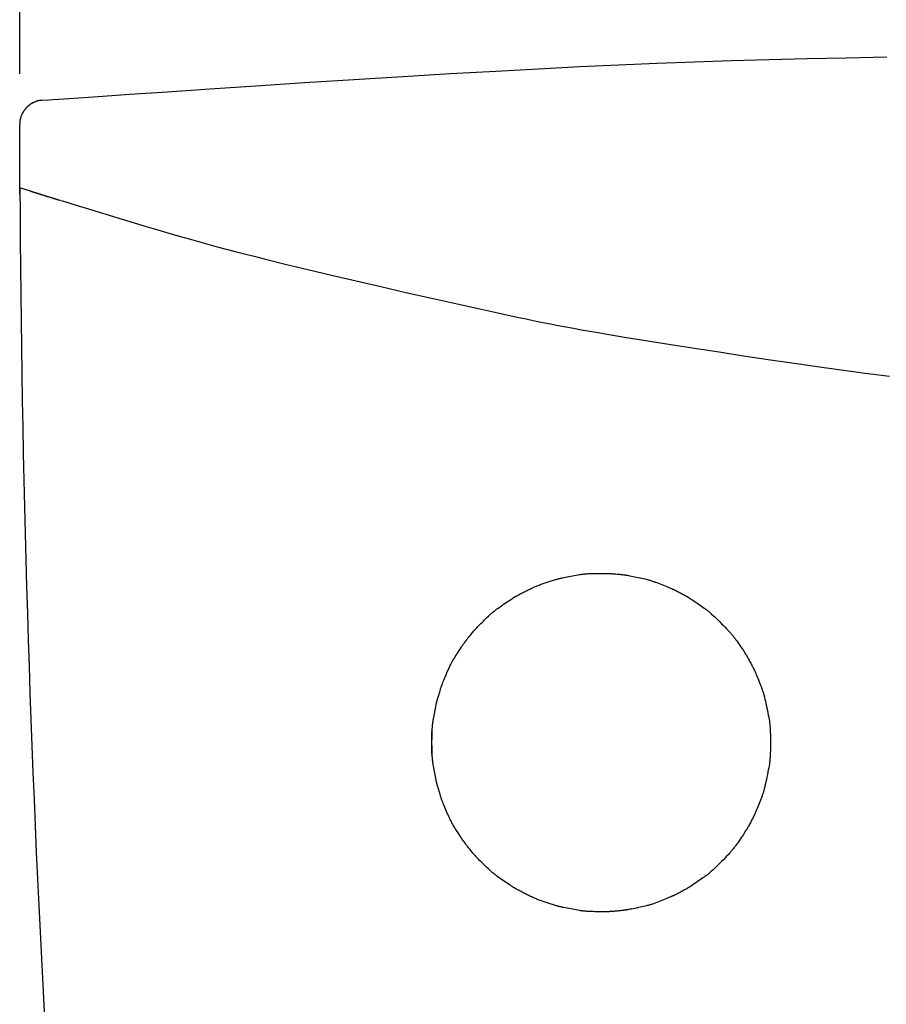
# Model space of a CAD drawing. Extents: x -1 to 1876, y 8 to 2787.
# Drawn here: x 447 to 500, y 1643 to 1704 of the extents above; entities that cross this region are included whole.
import ezdxf

# ---------------------------------------------------------------- set-up
doc = ezdxf.new("R2010")
doc.units = 0
doc.layers.get('0').update_dxf_attribs({"linetype": 'CONTINUOUS'})
doc.layers.get('DEFPOINTS').update_dxf_attribs({"linetype": 'CONTINUOUS'})
doc.layers.add('温水洗浄便座', color=7, linetype='CONTINUOUS')
doc.styles.add('EXCADDIM1', font='monotxt', dxfattribs={"width": 0.84, "bigfont": 'extfont'})
doc.styles.get("Standard").update_dxf_attribs({"font": 'monotxt', "bigfont": 'extfont'})
doc.dimstyles.new('ISO-25', dxfattribs={"dimtxt": 2.5, "dimasz": 2.5, "dimexe": 1.25, "dimexo": 0.625, "dimtad": 1, "dimtxsty": 'STANDARD', "dimcen": 2.5, "dimazin": 3, "dimtfac": 1, "dimtmove": 0, "dimatfit": 3})

# ---------------------------------------------------------------- blocks, each defined once
blk = doc.blocks.new('EX_NORM')
at = {"color": 0, "linetype": 'CONTINUOUS'}
for q in [(-1, 0.1667), (-1, 0), (-1, -0.1667)]:
    blk.add_line((0, 0), q, dxfattribs=at)
blk = doc.blocks.new('*D17')
at = {"layer": 'DEFPOINTS', "color": 0}
for p in [(619.531, 1736), (446.553, 1697.079), (619.531, 1697.078)]:
    blk.add_point(p, dxfattribs=at)
at = {"layer": '温水洗浄便座', "color": 3, "linetype": 'CONTINUOUS'}
for p, q in [((446.553, 1700.2), (446.553, 1746)), ((619.531, 1700.2), (619.531, 1746)), ((476.553, 1736), (589.531, 1736))]:
    blk.add_line(p, q, dxfattribs=at)
at = {"layer": '温水洗浄便座', "color": 3, "xscale": 30, "yscale": 30, "zscale": 30, "rotation": 180}
blk.add_blockref('EX_NORM', (446.553, 1736), dxfattribs=at)
at = {"layer": '温水洗浄便座', "color": 3, "xscale": 30, "yscale": 30, "zscale": 30}
blk.add_blockref('EX_NORM', (619.531, 1736), dxfattribs=at)
at = {"layer": '温水洗浄便座', "color": 2, "insert": (533.042, 1761), "char_height": 40, "attachment_point": 5, "style": 'EXCADDIM1'}
blk.add_mtext('173', dxfattribs=at)

msp = doc.modelspace()

# ---------------------------------------------------------------- linework, layer by layer
at = {"layer": '温水洗浄便座', "color": 6, "linetype": 'CONTINUOUS'}
for p, q in [((446.568, 1692.786), (446.566, 1692.786)), ((446.599, 1693.179), (447.262, 1692.968))]:
    msp.add_line(p, q, dxfattribs=at)
at = {"layer": '温水洗浄便座', "color": 6, "linetype": 'CONTINUOUS', "flags": 128}
for points in [[(448.632, 1698.622), (448.966, 1698.645), (449.917, 1698.712), (451.406, 1698.814), (453.352, 1698.948), (455.679, 1699.105), (458.305, 1699.282), (461.153, 1699.47), (464.144, 1699.664), (467.198, 1699.859), (470.236, 1700.047), (473.18, 1700.223), (475.971, 1700.383), (478.614, 1700.525), (481.136, 1700.651), (483.564, 1700.763), (485.923, 1700.862), (488.241, 1700.949), (490.543, 1701.026), (492.856, 1701.093), (495.207, 1701.153), (497.621, 1701.205), (500.126, 1701.253)], [(447.947, 1698.576), (447.945, 1698.576), (447.938, 1698.576), (447.928, 1698.575), (447.915, 1698.574), (447.899, 1698.572), (447.881, 1698.571), (447.862, 1698.569), (447.841, 1698.567), (447.821, 1698.564), (447.8, 1698.562), (447.779, 1698.559), (447.76, 1698.556), (447.741, 1698.553), (447.723, 1698.55), (447.706, 1698.546), (447.689, 1698.542), (447.673, 1698.538), (447.656, 1698.533), (447.64, 1698.528), (447.623, 1698.523), (447.606, 1698.517), (447.589, 1698.511), (447.561, 1698.5), (447.533, 1698.488), (447.504, 1698.476), (447.475, 1698.463), (447.446, 1698.45), (447.418, 1698.437), (447.391, 1698.424), (447.365, 1698.412), (447.341, 1698.4), (447.32, 1698.389), (447.302, 1698.38), (447.296, 1698.377), (447.291, 1698.374), (447.286, 1698.371), (447.281, 1698.368), (447.277, 1698.366), (447.272, 1698.363), (447.267, 1698.36), (447.263, 1698.357), (447.257, 1698.354), (447.252, 1698.35), (447.247, 1698.346), (447.234, 1698.338), (447.22, 1698.328), (447.206, 1698.318), (447.19, 1698.307), (447.174, 1698.295), (447.158, 1698.283), (447.142, 1698.271), (447.126, 1698.259), (447.111, 1698.248), (447.097, 1698.237), (447.085, 1698.227), (447.079, 1698.222), (447.073, 1698.218), (447.068, 1698.213), (447.063, 1698.209), (447.058, 1698.205), (447.053, 1698.2), (447.048, 1698.196), (447.043, 1698.191), (447.038, 1698.186), (447.033, 1698.181), (447.027, 1698.176), (447.016, 1698.165), (447.003, 1698.152), (446.99, 1698.138), (446.976, 1698.124), (446.963, 1698.109), (446.949, 1698.094), (446.935, 1698.079), (446.922, 1698.065), (446.909, 1698.051), (446.897, 1698.038), (446.887, 1698.026), (446.882, 1698.02), (446.878, 1698.015), (446.873, 1698.009), (446.869, 1698.004), (446.865, 1697.999), (446.861, 1697.994), (446.858, 1697.989), (446.854, 1697.984), (446.85, 1697.979), (446.846, 1697.973), (446.842, 1697.967), (446.833, 1697.953), (446.823, 1697.939), (446.812, 1697.923), (446.802, 1697.907), (446.791, 1697.89), (446.78, 1697.873), (446.77, 1697.856), (446.76, 1697.84), (446.75, 1697.824), (446.741, 1697.81), (446.734, 1697.796), (446.73, 1697.79), (446.727, 1697.785), (446.724, 1697.779), (446.721, 1697.774), (446.718, 1697.769), (446.716, 1697.764), (446.713, 1697.759), (446.711, 1697.754), (446.708, 1697.748), (446.706, 1697.743), (446.703, 1697.737), (446.695, 1697.718), (446.685, 1697.696), (446.675, 1697.672), (446.665, 1697.646), (446.654, 1697.618), (446.643, 1697.589), (446.632, 1697.56), (446.622, 1697.53), (446.612, 1697.501), (446.602, 1697.472), (446.594, 1697.444), (446.588, 1697.426), (446.584, 1697.408), (446.579, 1697.391), (446.575, 1697.374), (446.572, 1697.357), (446.569, 1697.339), (446.566, 1697.322), (446.563, 1697.304), (446.561, 1697.286), (446.559, 1697.267), (446.558, 1697.247), (446.557, 1697.226), (446.556, 1697.205), (446.555, 1697.184), (446.554, 1697.164), (446.554, 1697.144), (446.553, 1697.126), (446.553, 1697.11), (446.553, 1697.097), (446.553, 1697.087), (446.553, 1697.081), (446.553, 1697.079)], [(447.982, 1698.576), (448.382, 1698.604), (448.632, 1698.622)], [(446.566, 1692.786), (446.565, 1692.803), (446.565, 1692.852), (446.565, 1692.929), (446.564, 1693.03), (446.564, 1693.151), (446.563, 1693.289), (446.562, 1693.44), (446.562, 1693.6), (446.561, 1693.766), (446.56, 1693.933), (446.559, 1694.098), (446.559, 1694.258), (446.558, 1694.413), (446.558, 1694.564), (446.557, 1694.712), (446.557, 1694.859), (446.556, 1695.006), (446.556, 1695.153), (446.555, 1695.301), (446.555, 1695.452), (446.555, 1695.607), (446.555, 1695.767), (446.554, 1695.932), (446.554, 1696.099), (446.554, 1696.264), (446.554, 1696.425), (446.553, 1696.576), (446.553, 1696.714), (446.553, 1696.835), (446.553, 1696.936), (446.553, 1697.013), (446.553, 1697.061), (446.553, 1697.079)], [(447.228, 1692.968), (447.229, 1692.968), (447.229, 1692.968), (447.23, 1692.967), (447.23, 1692.967), (447.231, 1692.967), (447.232, 1692.967), (447.233, 1692.966), (447.235, 1692.966), (447.236, 1692.965), (447.238, 1692.965), (447.239, 1692.964), (447.243, 1692.963), (447.248, 1692.962), (447.253, 1692.96), (447.257, 1692.959), (447.262, 1692.957), (447.267, 1692.956), (447.272, 1692.954), (447.277, 1692.952), (447.283, 1692.951), (447.289, 1692.949), (447.295, 1692.947), (447.31, 1692.942), (447.327, 1692.937), (447.344, 1692.931), (447.362, 1692.925), (447.381, 1692.92), (447.399, 1692.914), (447.417, 1692.908), (447.434, 1692.903), (447.45, 1692.898), (447.464, 1692.893), (447.477, 1692.889), (447.481, 1692.888), (447.486, 1692.886), (447.49, 1692.885), (447.493, 1692.884), (447.497, 1692.883), (447.501, 1692.882), (447.504, 1692.881), (447.508, 1692.879), (447.512, 1692.878), (447.516, 1692.877), (447.52, 1692.876), (447.531, 1692.872), (447.543, 1692.868), (447.557, 1692.864), (447.57, 1692.86), (447.585, 1692.855), (447.6, 1692.851), (447.614, 1692.846), (447.629, 1692.841), (447.643, 1692.837), (447.656, 1692.833), (447.668, 1692.829), (447.675, 1692.827), (447.681, 1692.825), (447.686, 1692.823), (447.692, 1692.821), (447.697, 1692.82), (447.703, 1692.818), (447.708, 1692.816), (447.714, 1692.815), (447.719, 1692.813), (447.725, 1692.811), (447.731, 1692.809), (447.746, 1692.805), (447.761, 1692.8), (447.778, 1692.794), (447.796, 1692.789), (447.814, 1692.783), (447.832, 1692.777), (447.85, 1692.772), (447.868, 1692.766), (447.885, 1692.761), (447.901, 1692.756), (447.916, 1692.751), (447.923, 1692.749), (447.93, 1692.747), (447.937, 1692.745), (447.943, 1692.743), (447.949, 1692.741), (447.955, 1692.739), (447.961, 1692.737), (447.968, 1692.735), (447.974, 1692.733), (447.981, 1692.731), (447.988, 1692.728), (448.004, 1692.723), (448.022, 1692.718), (448.041, 1692.712), (448.061, 1692.706), (448.081, 1692.699), (448.102, 1692.693), (448.122, 1692.686), (448.142, 1692.68), (448.161, 1692.674), (448.178, 1692.669), (448.194, 1692.664), (448.202, 1692.661), (448.209, 1692.659), (448.215, 1692.657), (448.222, 1692.655), (448.228, 1692.653), (448.234, 1692.651), (448.24, 1692.649), (448.246, 1692.648), (448.252, 1692.646), (448.259, 1692.644), (448.265, 1692.642), (448.288, 1692.634), (448.315, 1692.626), (448.344, 1692.617), (448.375, 1692.607), (448.408, 1692.597), (448.443, 1692.586), (448.478, 1692.575), (448.513, 1692.564), (448.548, 1692.553), (448.582, 1692.543), (448.615, 1692.532), (448.638, 1692.525), (448.659, 1692.519), (448.681, 1692.512), (448.701, 1692.506), (448.722, 1692.499), (448.743, 1692.493), (448.764, 1692.486), (448.785, 1692.48), (448.807, 1692.473), (448.83, 1692.466), (448.854, 1692.458), (448.879, 1692.45), (448.905, 1692.442), (448.931, 1692.434), (448.956, 1692.427), (448.98, 1692.419), (449.003, 1692.412), (449.022, 1692.406), (449.038, 1692.401), (449.051, 1692.397), (449.059, 1692.395), (449.061, 1692.394)], [(449.095, 1692.394), (449.176, 1692.369), (449.408, 1692.297), (449.771, 1692.185), (450.246, 1692.039), (450.813, 1691.865), (451.454, 1691.669), (452.149, 1691.458), (452.878, 1691.236), (453.623, 1691.012), (454.365, 1690.789), (455.084, 1690.576), (455.762, 1690.376), (456.404, 1690.19), (457.018, 1690.015), (457.609, 1689.848), (458.184, 1689.689), (458.75, 1689.536), (459.312, 1689.386), (459.877, 1689.238), (460.453, 1689.09), (461.044, 1688.94), (461.658, 1688.787), (462.962, 1688.466), (464.358, 1688.128), (465.823, 1687.779), (467.335, 1687.424), (468.87, 1687.067), (470.407, 1686.714), (471.92, 1686.37), (473.389, 1686.041), (474.791, 1685.731), (476.101, 1685.445), (477.298, 1685.189), (477.848, 1685.073), (478.37, 1684.965), (478.87, 1684.864), (479.355, 1684.767), (479.831, 1684.675), (480.305, 1684.585), (480.782, 1684.496), (481.268, 1684.408), (481.771, 1684.32), (482.296, 1684.229), (482.85, 1684.135), (484.055, 1683.935), (485.374, 1683.721), (486.782, 1683.497), (488.253, 1683.267), (489.762, 1683.035), (491.285, 1682.804), (492.796, 1682.579), (494.269, 1682.363), (495.68, 1682.159), (497.003, 1681.973), (498.213, 1681.807), (498.77, 1681.733), (499.299, 1681.664), (499.806, 1681.6), (500.297, 1681.54)], [(472.022, 1658.225), (472.022, 1658.247), (472.022, 1658.309), (472.023, 1658.405), (472.023, 1658.528), (472.024, 1658.673), (472.025, 1658.834), (472.027, 1659.004), (472.03, 1659.178), (472.033, 1659.349), (472.037, 1659.512), (472.043, 1659.66), (472.045, 1659.727), (472.049, 1659.789), (472.052, 1659.847), (472.056, 1659.903), (472.061, 1659.957), (472.066, 1660.01), (472.072, 1660.063), (472.078, 1660.116), (472.086, 1660.171), (472.094, 1660.227), (472.103, 1660.287), (472.119, 1660.382), (472.137, 1660.483), (472.156, 1660.589), (472.176, 1660.698), (472.196, 1660.807), (472.218, 1660.915), (472.238, 1661.02), (472.259, 1661.12), (472.278, 1661.214), (472.296, 1661.298), (472.313, 1661.372), (472.318, 1661.394), (472.322, 1661.415), (472.327, 1661.435), (472.332, 1661.455), (472.337, 1661.474), (472.342, 1661.494), (472.347, 1661.514), (472.352, 1661.534), (472.358, 1661.555), (472.364, 1661.578), (472.371, 1661.602), (472.386, 1661.655), (472.403, 1661.714), (472.422, 1661.778), (472.442, 1661.845), (472.463, 1661.914), (472.484, 1661.984), (472.505, 1662.053), (472.526, 1662.12), (472.546, 1662.183), (472.564, 1662.242), (472.581, 1662.295), (472.589, 1662.32), (472.597, 1662.342), (472.604, 1662.364), (472.611, 1662.384), (472.618, 1662.404), (472.625, 1662.423), (472.632, 1662.443), (472.639, 1662.462), (472.647, 1662.482), (472.654, 1662.502), (472.663, 1662.524), (472.691, 1662.595), (472.723, 1662.677), (472.759, 1662.766), (472.799, 1662.862), (472.84, 1662.962), (472.884, 1663.065), (472.929, 1663.17), (472.974, 1663.274), (473.019, 1663.376), (473.062, 1663.473), (473.105, 1663.565), (473.132, 1663.623), (473.158, 1663.677), (473.184, 1663.729), (473.209, 1663.78), (473.235, 1663.829), (473.261, 1663.878), (473.288, 1663.927), (473.316, 1663.977), (473.345, 1664.027), (473.376, 1664.079), (473.409, 1664.133), (473.462, 1664.219), (473.519, 1664.309), (473.579, 1664.403), (473.64, 1664.498), (473.702, 1664.592), (473.764, 1664.686), (473.824, 1664.776), (473.881, 1664.861), (473.936, 1664.94), (473.985, 1665.012), (474.029, 1665.075), (474.042, 1665.093), (474.054, 1665.111), (474.067, 1665.128), (474.079, 1665.145), (474.091, 1665.161), (474.103, 1665.177), (474.115, 1665.194), (474.128, 1665.211), (474.142, 1665.228), (474.157, 1665.247), (474.172, 1665.267), (474.207, 1665.311), (474.246, 1665.359), (474.288, 1665.411), (474.333, 1665.466), (474.378, 1665.522), (474.425, 1665.578), (474.471, 1665.634), (474.516, 1665.688), (474.559, 1665.74), (474.599, 1665.787), (474.635, 1665.829), (474.651, 1665.848), (474.667, 1665.866), (474.681, 1665.883), (474.695, 1665.899), (474.709, 1665.914), (474.722, 1665.929), (474.736, 1665.944), (474.75, 1665.958), (474.764, 1665.974), (474.779, 1665.989), (474.794, 1666.006), (474.847, 1666.06), (474.907, 1666.122), (474.974, 1666.19), (475.047, 1666.263), (475.123, 1666.339), (475.203, 1666.418), (475.283, 1666.497), (475.364, 1666.575), (475.444, 1666.651), (475.522, 1666.725), (475.596, 1666.793), (475.643, 1666.836), (475.688, 1666.876), (475.731, 1666.915), (475.775, 1666.952), (475.817, 1666.987), (475.86, 1667.023), (475.904, 1667.058), (475.949, 1667.093), (475.995, 1667.128), (476.043, 1667.164), (476.094, 1667.202), (476.177, 1667.261), (476.264, 1667.323), (476.356, 1667.387), (476.449, 1667.452), (476.544, 1667.516), (476.637, 1667.579), (476.728, 1667.64), (476.814, 1667.697), (476.895, 1667.75), (476.969, 1667.798), (477.033, 1667.839), (477.053, 1667.851), (477.072, 1667.863), (477.089, 1667.874), (477.107, 1667.885), (477.124, 1667.895), (477.14, 1667.905), (477.157, 1667.915), (477.175, 1667.925), (477.193, 1667.935), (477.211, 1667.946), (477.231, 1667.957), (477.273, 1667.981), (477.32, 1668.006), (477.37, 1668.033), (477.423, 1668.062), (477.479, 1668.092), (477.537, 1668.123), (477.597, 1668.154), (477.658, 1668.186), (477.719, 1668.218), (477.781, 1668.25), (477.842, 1668.281), (477.902, 1668.311), (477.962, 1668.341), (478.021, 1668.369), (478.079, 1668.398), (478.137, 1668.425), (478.194, 1668.452), (478.252, 1668.478), (478.309, 1668.503), (478.366, 1668.528), (478.422, 1668.553), (478.479, 1668.577), (478.537, 1668.6), (478.594, 1668.623), (478.652, 1668.645), (478.71, 1668.668), (478.769, 1668.69), (478.829, 1668.711), (478.889, 1668.733), (478.95, 1668.754), (479.012, 1668.775), (479.075, 1668.796), (479.139, 1668.817), (479.205, 1668.839), (479.271, 1668.86), (479.337, 1668.881), (479.402, 1668.901), (479.467, 1668.921), (479.53, 1668.94), (479.59, 1668.959), (479.648, 1668.976), (479.703, 1668.992), (479.754, 1669.007), (479.801, 1669.02), (479.822, 1669.026), (479.843, 1669.032), (479.863, 1669.037), (479.882, 1669.042), (479.901, 1669.047), (479.92, 1669.052), (479.94, 1669.056), (479.959, 1669.061), (479.98, 1669.066), (480.001, 1669.071), (480.023, 1669.076), (480.098, 1669.092), (480.184, 1669.111), (480.279, 1669.13), (480.381, 1669.151), (480.488, 1669.172), (480.598, 1669.193), (480.71, 1669.215), (480.822, 1669.235), (480.932, 1669.254), (481.038, 1669.272), (481.139, 1669.288), (481.201, 1669.298), (481.261, 1669.306), (481.319, 1669.314), (481.375, 1669.321), (481.431, 1669.327), (481.486, 1669.332), (481.542, 1669.337), (481.598, 1669.341), (481.656, 1669.345), (481.717, 1669.348), (481.78, 1669.351), (481.881, 1669.355), (481.987, 1669.358), (482.098, 1669.361), (482.21, 1669.362), (482.323, 1669.364), (482.434, 1669.364), (482.542, 1669.364), (482.645, 1669.364), (482.74, 1669.363), (482.827, 1669.362), (482.903, 1669.361), (482.925, 1669.36), (482.947, 1669.36), (482.968, 1669.359), (482.988, 1669.358), (483.008, 1669.357), (483.028, 1669.356), (483.048, 1669.355), (483.069, 1669.354), (483.092, 1669.352), (483.115, 1669.351), (483.14, 1669.349), (483.195, 1669.344), (483.257, 1669.339), (483.323, 1669.333), (483.393, 1669.326), (483.465, 1669.32), (483.538, 1669.313), (483.61, 1669.305), (483.68, 1669.298), (483.746, 1669.291), (483.808, 1669.284), (483.864, 1669.278), (483.889, 1669.275), (483.912, 1669.272), (483.935, 1669.269), (483.956, 1669.266), (483.976, 1669.263), (483.997, 1669.261), (484.017, 1669.257), (484.037, 1669.254), (484.058, 1669.251), (484.079, 1669.247), (484.102, 1669.243), (484.177, 1669.23), (484.262, 1669.214), (484.357, 1669.197), (484.458, 1669.177), (484.564, 1669.156), (484.673, 1669.133), (484.784, 1669.11), (484.895, 1669.087), (485.003, 1669.063), (485.107, 1669.039), (485.205, 1669.016), (485.267, 1669.001), (485.325, 1668.986), (485.381, 1668.971), (485.436, 1668.956), (485.49, 1668.94), (485.543, 1668.924), (485.596, 1668.907), (485.65, 1668.89), (485.705, 1668.871), (485.762, 1668.851), (485.821, 1668.83), (485.916, 1668.795), (486.016, 1668.757), (486.12, 1668.717), (486.225, 1668.675), (486.331, 1668.633), (486.434, 1668.591), (486.535, 1668.549), (486.63, 1668.51), (486.719, 1668.472), (486.799, 1668.438), (486.869, 1668.407), (486.89, 1668.398), (486.911, 1668.389), (486.93, 1668.38), (486.949, 1668.371), (486.967, 1668.363), (486.986, 1668.354), (487.004, 1668.345), (487.024, 1668.335), (487.044, 1668.325), (487.065, 1668.315), (487.088, 1668.303), (487.138, 1668.278), (487.193, 1668.249), (487.252, 1668.218), (487.314, 1668.186), (487.378, 1668.152), (487.442, 1668.118), (487.505, 1668.084), (487.567, 1668.051), (487.625, 1668.019), (487.679, 1667.989), (487.728, 1667.962), (487.75, 1667.95), (487.77, 1667.939), (487.789, 1667.928), (487.807, 1667.917), (487.825, 1667.907), (487.842, 1667.896), (487.859, 1667.886), (487.877, 1667.876), (487.894, 1667.865), (487.912, 1667.853), (487.932, 1667.841), (487.995, 1667.801), (488.068, 1667.754), (488.148, 1667.702), (488.233, 1667.645), (488.322, 1667.586), (488.413, 1667.525), (488.505, 1667.462), (488.596, 1667.4), (488.685, 1667.338), (488.769, 1667.279), (488.848, 1667.223), (488.896, 1667.187), (488.942, 1667.154), (488.985, 1667.121), (489.027, 1667.089), (489.067, 1667.057), (489.106, 1667.025), (489.145, 1666.993), (489.184, 1666.959), (489.224, 1666.925), (489.265, 1666.889), (489.307, 1666.851), (489.398, 1666.767), (489.497, 1666.674), (489.6, 1666.576), (489.707, 1666.472), (489.815, 1666.365), (489.924, 1666.257), (490.031, 1666.148), (490.135, 1666.042), (490.235, 1665.939), (490.327, 1665.841), (490.412, 1665.749), (490.45, 1665.707), (490.487, 1665.666), (490.521, 1665.627), (490.555, 1665.587), (490.587, 1665.548), (490.62, 1665.509), (490.652, 1665.469), (490.684, 1665.427), (490.717, 1665.384), (490.751, 1665.338), (490.787, 1665.289), (490.844, 1665.211), (490.903, 1665.127), (490.965, 1665.039), (491.028, 1664.948), (491.09, 1664.856), (491.152, 1664.765), (491.212, 1664.676), (491.268, 1664.591), (491.32, 1664.512), (491.368, 1664.439), (491.408, 1664.376), (491.42, 1664.356), (491.432, 1664.338), (491.443, 1664.321), (491.453, 1664.304), (491.464, 1664.286), (491.474, 1664.269), (491.484, 1664.252), (491.495, 1664.233), (491.506, 1664.214), (491.518, 1664.194), (491.53, 1664.172), (491.557, 1664.124), (491.587, 1664.07), (491.619, 1664.012), (491.652, 1663.951), (491.686, 1663.887), (491.72, 1663.823), (491.754, 1663.76), (491.787, 1663.698), (491.818, 1663.639), (491.847, 1663.584), (491.872, 1663.534), (491.884, 1663.512), (491.895, 1663.49), (491.905, 1663.47), (491.914, 1663.451), (491.923, 1663.432), (491.932, 1663.413), (491.941, 1663.395), (491.95, 1663.376), (491.958, 1663.357), (491.968, 1663.337), (491.977, 1663.316), (492.008, 1663.245), (492.043, 1663.165), (492.08, 1663.076), (492.12, 1662.981), (492.162, 1662.882), (492.204, 1662.779), (492.246, 1662.675), (492.287, 1662.571), (492.327, 1662.47), (492.364, 1662.374), (492.398, 1662.283), (492.419, 1662.226), (492.438, 1662.173), (492.456, 1662.121), (492.472, 1662.072), (492.488, 1662.023), (492.503, 1661.975), (492.517, 1661.926), (492.531, 1661.877), (492.545, 1661.826), (492.559, 1661.774), (492.572, 1661.719), (492.601, 1661.6), (492.631, 1661.47), (492.662, 1661.333), (492.692, 1661.19), (492.723, 1661.044), (492.752, 1660.897), (492.78, 1660.752), (492.807, 1660.61), (492.832, 1660.474), (492.854, 1660.346), (492.873, 1660.229), (492.881, 1660.174), (492.888, 1660.121), (492.895, 1660.071), (492.901, 1660.022), (492.907, 1659.974), (492.911, 1659.927), (492.915, 1659.879), (492.919, 1659.83), (492.922, 1659.78), (492.925, 1659.727), (492.928, 1659.671), (492.933, 1659.552), (492.936, 1659.422), (492.939, 1659.284), (492.941, 1659.139), (492.942, 1658.991), (492.942, 1658.842), (492.941, 1658.694), (492.939, 1658.549), (492.936, 1658.41), (492.933, 1658.28), (492.928, 1658.161), (492.925, 1658.106), (492.922, 1658.053), (492.919, 1658.003), (492.915, 1657.954), (492.911, 1657.906), (492.906, 1657.858), (492.901, 1657.811), (492.895, 1657.762), (492.888, 1657.712), (492.881, 1657.659), (492.873, 1657.604), (492.854, 1657.487), (492.832, 1657.359), (492.807, 1657.223), (492.78, 1657.081), (492.752, 1656.936), (492.723, 1656.789), (492.692, 1656.643), (492.662, 1656.5), (492.631, 1656.363), (492.601, 1656.233), (492.572, 1656.114), (492.558, 1656.059), (492.545, 1656.007), (492.531, 1655.956), (492.517, 1655.907), (492.503, 1655.858), (492.488, 1655.81), (492.472, 1655.761), (492.456, 1655.712), (492.438, 1655.66), (492.419, 1655.607), (492.398, 1655.55), (492.364, 1655.459), (492.327, 1655.362), (492.287, 1655.261), (492.246, 1655.158), (492.204, 1655.054), (492.162, 1654.951), (492.12, 1654.852), (492.08, 1654.756), (492.042, 1654.668), (492.008, 1654.588), (491.977, 1654.517), (491.967, 1654.496), (491.958, 1654.476), (491.95, 1654.457), (491.941, 1654.438), (491.932, 1654.42), (491.923, 1654.401), (491.914, 1654.382), (491.905, 1654.363), (491.894, 1654.343), (491.884, 1654.321), (491.872, 1654.299), (491.847, 1654.249), (491.818, 1654.194), (491.787, 1654.135), (491.754, 1654.073), (491.72, 1654.01), (491.686, 1653.946), (491.652, 1653.882), (491.618, 1653.821), (491.586, 1653.763), (491.557, 1653.709), (491.53, 1653.661), (491.517, 1653.639), (491.506, 1653.619), (491.495, 1653.599), (491.484, 1653.581), (491.474, 1653.564), (491.464, 1653.547), (491.453, 1653.529), (491.443, 1653.512), (491.432, 1653.495), (491.42, 1653.477), (491.408, 1653.457), (491.367, 1653.394), (491.32, 1653.321), (491.268, 1653.242), (491.212, 1653.157), (491.152, 1653.068), (491.09, 1652.977), (491.028, 1652.885), (490.965, 1652.794), (490.903, 1652.706), (490.843, 1652.622), (490.787, 1652.544), (490.751, 1652.495), (490.717, 1652.449), (490.684, 1652.406), (490.651, 1652.364), (490.619, 1652.324), (490.587, 1652.284), (490.554, 1652.245), (490.521, 1652.206), (490.486, 1652.166), (490.45, 1652.126), (490.411, 1652.083), (490.327, 1651.992), (490.234, 1651.894), (490.135, 1651.791), (490.031, 1651.684), (489.924, 1651.576), (489.815, 1651.468), (489.706, 1651.361), (489.6, 1651.257), (489.496, 1651.159), (489.398, 1651.066), (489.307, 1650.982), (489.264, 1650.944), (489.224, 1650.908), (489.184, 1650.874), (489.145, 1650.84), (489.106, 1650.808), (489.067, 1650.776), (489.026, 1650.744), (488.985, 1650.712), (488.942, 1650.679), (488.896, 1650.646), (488.847, 1650.61), (488.769, 1650.554), (488.685, 1650.495), (488.596, 1650.433), (488.505, 1650.371), (488.413, 1650.308), (488.322, 1650.247), (488.232, 1650.188), (488.147, 1650.131), (488.068, 1650.079), (487.995, 1650.032), (487.931, 1649.992), (487.912, 1649.98), (487.894, 1649.968), (487.876, 1649.957), (487.859, 1649.947), (487.842, 1649.937), (487.825, 1649.926), (487.807, 1649.916), (487.789, 1649.905), (487.77, 1649.894), (487.749, 1649.883), (487.728, 1649.871), (487.679, 1649.844), (487.625, 1649.814), (487.566, 1649.782), (487.505, 1649.749), (487.441, 1649.715), (487.377, 1649.681), (487.313, 1649.647), (487.251, 1649.614), (487.192, 1649.584), (487.137, 1649.555), (487.087, 1649.53), (487.065, 1649.518), (487.043, 1649.508), (487.023, 1649.498), (487.004, 1649.488), (486.985, 1649.479), (486.966, 1649.47), (486.948, 1649.462), (486.929, 1649.453), (486.91, 1649.444), (486.89, 1649.435), (486.869, 1649.426), (486.799, 1649.395), (486.718, 1649.361), (486.63, 1649.323), (486.534, 1649.284), (486.434, 1649.242), (486.33, 1649.2), (486.225, 1649.158), (486.12, 1649.117), (486.016, 1649.076), (485.916, 1649.038), (485.821, 1649.003), (485.762, 1648.982), (485.705, 1648.962), (485.649, 1648.943), (485.596, 1648.926), (485.542, 1648.909), (485.489, 1648.893), (485.436, 1648.877), (485.381, 1648.862), (485.325, 1648.847), (485.266, 1648.832), (485.205, 1648.817), (485.107, 1648.794), (485.002, 1648.77), (484.894, 1648.746), (484.784, 1648.723), (484.673, 1648.7), (484.563, 1648.677), (484.457, 1648.656), (484.356, 1648.637), (484.262, 1648.619), (484.176, 1648.603), (484.101, 1648.59), (484.078, 1648.586), (484.057, 1648.582), (484.036, 1648.579), (484.016, 1648.576), (483.996, 1648.573), (483.975, 1648.57), (483.955, 1648.567), (483.934, 1648.564), (483.911, 1648.561), (483.888, 1648.558), (483.863, 1648.555), (483.807, 1648.549), (483.745, 1648.542), (483.679, 1648.535), (483.609, 1648.528), (483.537, 1648.521), (483.464, 1648.513), (483.393, 1648.507), (483.323, 1648.5), (483.256, 1648.494), (483.195, 1648.489), (483.139, 1648.485), (483.114, 1648.483), (483.091, 1648.481), (483.069, 1648.48), (483.048, 1648.478), (483.027, 1648.477), (483.007, 1648.476), (482.987, 1648.475), (482.967, 1648.474), (482.946, 1648.474), (482.925, 1648.473), (482.902, 1648.472), (482.826, 1648.471), (482.74, 1648.47), (482.644, 1648.469), (482.542, 1648.469), (482.434, 1648.469), (482.323, 1648.47), (482.21, 1648.471), (482.097, 1648.473), (481.987, 1648.475), (481.88, 1648.478), (481.779, 1648.482), (481.716, 1648.485), (481.656, 1648.488), (481.598, 1648.492), (481.541, 1648.496), (481.485, 1648.501), (481.43, 1648.506), (481.375, 1648.512), (481.318, 1648.519), (481.26, 1648.527), (481.201, 1648.535), (481.138, 1648.545), (481.038, 1648.561), (480.932, 1648.579), (480.822, 1648.598), (480.71, 1648.619), (480.597, 1648.64), (480.487, 1648.661), (480.38, 1648.682), (480.278, 1648.703), (480.183, 1648.723), (480.097, 1648.741), (480.022, 1648.758), (480, 1648.763), (479.979, 1648.768), (479.958, 1648.772), (479.939, 1648.777), (479.919, 1648.782), (479.9, 1648.787), (479.881, 1648.791), (479.862, 1648.797), (479.842, 1648.802), (479.821, 1648.807), (479.8, 1648.814), (479.753, 1648.827), (479.702, 1648.841), (479.648, 1648.857), (479.59, 1648.875), (479.529, 1648.893), (479.466, 1648.912), (479.402, 1648.932), (479.336, 1648.953), (479.27, 1648.974), (479.204, 1648.995), (479.139, 1649.016), (479.075, 1649.037), (479.012, 1649.058), (478.95, 1649.08), (478.889, 1649.101), (478.828, 1649.122), (478.769, 1649.144), (478.71, 1649.166), (478.652, 1649.188), (478.594, 1649.21), (478.536, 1649.233), (478.479, 1649.257), (478.422, 1649.281), (478.365, 1649.305), (478.308, 1649.33), (478.251, 1649.356), (478.194, 1649.382), (478.137, 1649.408), (478.079, 1649.436), (478.02, 1649.464), (477.962, 1649.493), (477.902, 1649.522), (477.842, 1649.553), (477.78, 1649.584), (477.719, 1649.615), (477.657, 1649.647), (477.596, 1649.679), (477.536, 1649.711), (477.478, 1649.741), (477.422, 1649.771), (477.369, 1649.8), (477.319, 1649.827), (477.273, 1649.853), (477.23, 1649.877), (477.211, 1649.888), (477.192, 1649.898), (477.174, 1649.909), (477.157, 1649.919), (477.14, 1649.929), (477.123, 1649.939), (477.106, 1649.949), (477.089, 1649.96), (477.071, 1649.971), (477.052, 1649.982), (477.033, 1649.995), (476.968, 1650.036), (476.894, 1650.084), (476.814, 1650.136), (476.727, 1650.194), (476.636, 1650.254), (476.543, 1650.317), (476.449, 1650.382), (476.355, 1650.446), (476.264, 1650.51), (476.176, 1650.572), (476.094, 1650.632), (476.043, 1650.669), (475.995, 1650.706), (475.948, 1650.741), (475.904, 1650.776), (475.86, 1650.811), (475.817, 1650.846), (475.774, 1650.882), (475.731, 1650.919), (475.687, 1650.957), (475.642, 1650.998), (475.596, 1651.04), (475.522, 1651.109), (475.444, 1651.182), (475.364, 1651.259), (475.283, 1651.337), (475.202, 1651.416), (475.123, 1651.494), (475.047, 1651.57), (474.974, 1651.643), (474.907, 1651.711), (474.847, 1651.773), (474.794, 1651.828), (474.778, 1651.844), (474.764, 1651.86), (474.749, 1651.875), (474.736, 1651.89), (474.722, 1651.905), (474.709, 1651.92), (474.695, 1651.935), (474.681, 1651.951), (474.666, 1651.967), (474.651, 1651.985), (474.635, 1652.004), (474.599, 1652.047), (474.559, 1652.094), (474.516, 1652.145), (474.471, 1652.199), (474.425, 1652.255), (474.378, 1652.312), (474.332, 1652.368), (474.288, 1652.422), (474.246, 1652.474), (474.207, 1652.523), (474.172, 1652.567), (474.156, 1652.587), (474.142, 1652.605), (474.128, 1652.623), (474.115, 1652.64), (474.103, 1652.656), (474.091, 1652.673), (474.079, 1652.689), (474.066, 1652.706), (474.054, 1652.723), (474.042, 1652.74), (474.028, 1652.759), (473.985, 1652.821), (473.935, 1652.893), (473.881, 1652.972), (473.824, 1653.058), (473.764, 1653.148), (473.702, 1653.241), (473.64, 1653.336), (473.579, 1653.431), (473.519, 1653.524), (473.462, 1653.614), (473.409, 1653.7), (473.376, 1653.754), (473.345, 1653.806), (473.316, 1653.857), (473.288, 1653.906), (473.261, 1653.955), (473.235, 1654.004), (473.209, 1654.053), (473.184, 1654.104), (473.158, 1654.156), (473.132, 1654.211), (473.105, 1654.268), (473.062, 1654.36), (473.019, 1654.458), (472.974, 1654.56), (472.929, 1654.664), (472.884, 1654.768), (472.84, 1654.871), (472.799, 1654.972), (472.759, 1655.067), (472.723, 1655.157), (472.691, 1655.238), (472.663, 1655.309), (472.654, 1655.331), (472.646, 1655.352), (472.639, 1655.371), (472.632, 1655.391), (472.625, 1655.41), (472.618, 1655.429), (472.611, 1655.449), (472.604, 1655.47), (472.597, 1655.491), (472.589, 1655.514), (472.581, 1655.538), (472.564, 1655.591), (472.546, 1655.65), (472.526, 1655.714), (472.505, 1655.781), (472.484, 1655.85), (472.463, 1655.919), (472.442, 1655.988), (472.422, 1656.055), (472.403, 1656.119), (472.386, 1656.178), (472.371, 1656.232), (472.364, 1656.256), (472.358, 1656.278), (472.352, 1656.299), (472.347, 1656.32), (472.342, 1656.34), (472.337, 1656.359), (472.332, 1656.378), (472.327, 1656.398), (472.322, 1656.418), (472.318, 1656.439), (472.313, 1656.461), (472.296, 1656.535), (472.278, 1656.62), (472.259, 1656.713), (472.238, 1656.813), (472.218, 1656.918), (472.196, 1657.026), (472.176, 1657.135), (472.156, 1657.244), (472.137, 1657.35), (472.119, 1657.451), (472.103, 1657.547), (472.094, 1657.606), (472.086, 1657.663), (472.078, 1657.717), (472.072, 1657.77), (472.066, 1657.823), (472.061, 1657.876), (472.056, 1657.93), (472.052, 1657.986), (472.049, 1658.045), (472.045, 1658.107), (472.043, 1658.173), (472.037, 1658.321), (472.033, 1658.484), (472.03, 1658.655), (472.027, 1658.829), (472.025, 1659), (472.024, 1659.16), (472.023, 1659.305), (472.023, 1659.429), (472.022, 1659.524), (472.022, 1659.586), (472.022, 1659.608)]]:
    msp.add_lwpolyline(points, dxfattribs=at)
at = {"layer": '温水洗浄便座', "color": 6, "linetype": 'CONTINUOUS'}
msp.add_ellipse((1487.002, 1698.199), major_axis=(1040.448, 0), ratio=0.996195, start_param=3.146436, end_param=3.247827, dxfattribs=at)
msp.add_open_spline([(448.632, 1698.622), (448.628, 1698.622), (448.624, 1698.613), (448.621, 1698.595)], degree=3, dxfattribs=at)

# ---------------------------------------------------------------- dimensions: what is measured, and where the dimension line sits
at = {"layer": '温水洗浄便座', "color": 3, "linetype": 'CONTINUOUS'}
dim = msp.add_linear_dim(base=(619.531, 1736), p1=(446.553, 1697.079), p2=(619.531, 1697.078), dimstyle='ISO-25', override={"dimtxt": 40, "dimasz": 30, "dimexe": 10, "dimexo": 3.121424, "dimgap": 0, "dimtad": 1, "dimjust": 0, "dimtih": 0, "dimtoh": 0, "dimdec": 1, "dimzin": 8, "dimlunit": 2, "dimtxsty": 'EXCADDIM1', "dimblk1": 'EX_NORM', "dimblk2": 'EX_NORM', "dimsah": 1, "dimse1": 0, "dimse2": 0, "dimclrd": 3, "dimclre": 3, "dimclrt": 2, "dimtmove": 2}, dxfattribs=at)
dim.commit()
dim.dimension.update_dxf_attribs({"geometry": '*D17', "text_midpoint": (533.042, 1761), "dimtype": 160})

doc.saveas('drawing.dxf')
